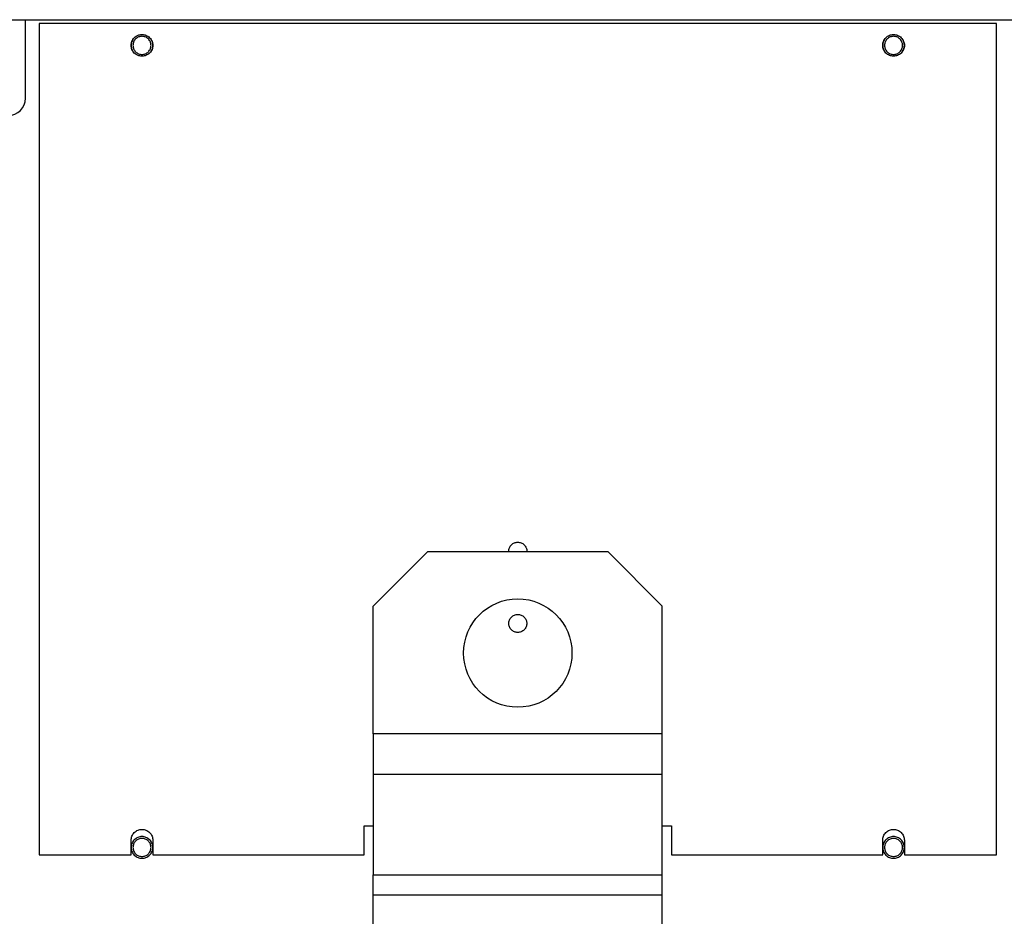
# Paper-space layout 'Sheet2' of a CAD drawing. Units: inches. Extents: x -147 to 301, y 5 to 193.
# Drawn here: x 121 to 131, y 60 to 69 of the extents above; entities that cross this region are included whole.
import ezdxf

# ---------------------------------------------------------------- set-up
doc = ezdxf.new("R2010")
doc.units = ezdxf.units.IN
doc.header["$MEASUREMENT"] = 0

psp = doc.layouts.new('Sheet2')

# ---------------------------------------------------------------- linework, layer by layer
at = {"color": 7, "linetype": 'Continuous', "lineweight": 25, "ltscale": 18}
for p, q in [((117.88217, 69.42368), (134.4491, 69.42368)), ((120.80167, 68.56739), (120.80167, 69.42368)), ((120.9491, 69.38038), (120.9491, 60.32526)), ((131.38217, 69.38038), (120.9491, 69.38038)), ((131.38217, 60.32526), (131.38217, 69.38038)), ((125.18138, 63.62447), (124.59083, 63.03392)), ((127.14989, 63.62447), (125.18138, 63.62447)), ((127.74044, 63.03392), (127.14989, 63.62447)), ((124.59083, 61.64381), (124.59083, 63.03392)), ((127.74044, 61.64381), (127.74044, 63.03392)), ((127.74044, 61.64381), (124.59083, 61.64381)), ((124.59083, 61.64381), (124.59083, 61.19839)), ((127.74044, 61.19839), (127.74044, 61.64381)), ((124.59083, 61.19839), (124.59083, 60.10703)), ((127.74044, 61.19839), (124.59083, 61.19839)), ((127.74044, 60.10703), (127.74044, 61.19839)), ((124.49241, 60.64022), (124.59083, 60.64022)), ((124.49241, 60.32526), (124.49241, 60.64022)), ((127.74044, 60.64022), (127.83886, 60.64022)), ((127.83886, 60.64022), (127.83886, 60.32526)), ((121.95304, 60.32526), (121.95304, 60.48274)), ((122.18926, 60.48274), (122.18926, 60.32526)), ((130.14201, 60.32526), (130.14201, 60.48274)), ((130.37823, 60.48274), (130.37823, 60.32526)), ((120.9491, 60.32526), (121.95304, 60.32526)), ((122.18926, 60.32526), (124.49241, 60.32526)), ((127.83886, 60.32526), (130.14201, 60.32526)), ((130.37823, 60.32526), (131.38217, 60.32526)), ((124.59083, 59.88431), (124.59083, 60.10703)), ((124.59083, 60.10703), (127.74044, 60.10703)), ((127.74044, 59.88431), (127.74044, 60.10703)), ((124.59083, 58.46699), (124.59083, 59.88431)), ((127.74044, 59.88431), (124.59083, 59.88431)), ((127.74044, 58.46699), (127.74044, 59.88431))]:
    psp.add_line(p, q, dxfattribs=at)
at = {"color": 7, "linetype": 'Continuous', "lineweight": 25, "ltscale": 324}
psp.add_circle((126.16564, 62.52211), 0.59055, dxfattribs=at)
psp.add_arc((120.61367, 68.56739), 0.188, 270, 0, dxfattribs=at)
at = {"color": 7, "linetype": 'Continuous', "lineweight": 25, "ltscale": 18}
for points, knots in [([(122.07115, 69.02605), (122.0563, 69.02763), (122.03337, 69.03008), (122.00583, 69.04479), (121.98707, 69.06005), (121.9717, 69.07884), (121.95746, 69.10637), (121.95017, 69.14416), (121.95746, 69.18194), (121.9717, 69.20947), (121.98706, 69.22826), (122.00583, 69.24352), (122.03336, 69.25823), (122.0563, 69.26068), (122.07115, 69.26227)], [0, 0, 0, 0, 0.119721083, 0.184831486, 0.249999704, 0.315110356, 0.380278333, 0.499999565, 0.619721577, 0.684831979, 0.750000197, 0.815110234, 0.880278917, 1, 1, 1, 1]), ([(121.97241, 69.20902), (121.96833, 69.20202), (121.95676, 69.18217), (121.9545, 69.1591), (121.95304, 69.14416)], [0, 0, 0, 0, 0.352420209, 1, 1, 1, 1]), ([(122.16957, 69.14416), (122.16825, 69.15653), (122.16621, 69.17564), (122.15396, 69.19859), (122.14124, 69.21422), (122.12558, 69.22703), (122.10264, 69.23889), (122.07115, 69.24497), (122.03966, 69.23889), (122.01672, 69.22703), (122.00106, 69.21423), (121.98834, 69.19859), (121.97609, 69.17565), (121.97404, 69.15653), (121.97272, 69.14416)], [0, 0, 0, 0, 0.1197219, 0.1848265, 0.25000004, 0.31510525, 0.38027894, 0.50000008, 0.61972123, 0.68482711, 0.75000005, 0.81510526, 0.8802781, 1, 1, 1, 1]), ([(122.07115, 69.26227), (122.086, 69.26068), (122.10893, 69.25823), (122.13646, 69.24353), (122.15523, 69.22827), (122.17059, 69.20947), (122.18483, 69.18195), (122.19212, 69.14416), (122.18483, 69.10637), (122.17059, 69.07885), (122.15524, 69.06006), (122.13647, 69.04479), (122.10893, 69.03008), (122.086, 69.02763), (122.07115, 69.02605)], [0, 0, 0, 0, 0.1197211, 0.18483188, 0.2499996, 0.31511026, 0.38027825, 0.50000028, 0.61972152, 0.68483194, 0.75000016, 0.81511021, 0.8802789, 1, 1, 1, 1]), ([(122.18926, 69.14416), (122.18803, 69.15918), (122.18642, 69.17883), (122.17693, 69.19576), (122.17469, 69.19974)], [0, 0, 0, 0, 0.76441772, 1, 1, 1, 1]), ([(130.26012, 69.02605), (130.24527, 69.02763), (130.22234, 69.03008), (130.19481, 69.04479), (130.17604, 69.06005), (130.16068, 69.07884), (130.14644, 69.10637), (130.13915, 69.14416), (130.14644, 69.18194), (130.16068, 69.20947), (130.17603, 69.22826), (130.1948, 69.24352), (130.22234, 69.25823), (130.24527, 69.26068), (130.26012, 69.26227)], [0, 0, 0, 0, 0.11972147, 0.18483223, 0.25000014, 0.31511079, 0.38027858, 0.49999967, 0.61972153, 0.68483193, 0.7499999, 0.81511055, 0.88027853, 1, 1, 1, 1]), ([(130.16139, 69.20902), (130.15731, 69.20202), (130.14573, 69.18217), (130.14348, 69.1591), (130.14201, 69.14416)], [0, 0, 0, 0, 0.35242135, 1, 1, 1, 1]), ([(130.35855, 69.14416), (130.35723, 69.15653), (130.35519, 69.17564), (130.34293, 69.19859), (130.33022, 69.21422), (130.31455, 69.22703), (130.29162, 69.23889), (130.26012, 69.24497), (130.22864, 69.23889), (130.2057, 69.22703), (130.19004, 69.21423), (130.17732, 69.19859), (130.16506, 69.17565), (130.16302, 69.15653), (130.1617, 69.14416)], [0, 0, 0, 0, 0.11972216, 0.18482702, 0.25000032, 0.3151052, 0.38027893, 0.50000016, 0.61972139, 0.68482647, 0.74999983, 0.81510508, 0.88027775, 1, 1, 1, 1]), ([(130.26012, 69.26227), (130.27498, 69.26068), (130.2979, 69.25823), (130.32544, 69.24353), (130.3442, 69.22827), (130.35957, 69.20947), (130.37381, 69.18195), (130.3811, 69.14416), (130.37381, 69.10637), (130.35957, 69.07885), (130.34421, 69.06006), (130.32544, 69.04479), (130.29791, 69.03008), (130.27498, 69.02763), (130.26012, 69.02605)], [0, 0, 0, 0, 0.119721432, 0.184832529, 0.250000223, 0.315110601, 0.380278557, 0.500000378, 0.61972142, 0.684831982, 0.749999676, 0.815110613, 0.880278568, 1, 1, 1, 1]), ([(130.37823, 69.14416), (130.37701, 69.15918), (130.3754, 69.17884), (130.3659, 69.19576), (130.36367, 69.19974)], [0, 0, 0, 0, 0.7644165, 1, 1, 1, 1]), ([(121.95304, 69.14416), (121.95427, 69.12913), (121.95587, 69.10948), (121.96537, 69.09256), (121.9676, 69.08857)], [0, 0, 0, 0, 0.76442071, 1, 1, 1, 1]), ([(121.97272, 69.14416), (121.97404, 69.13178), (121.97608, 69.11267), (121.98834, 69.08973), (122.00105, 69.07409), (122.01672, 69.06129), (122.03965, 69.04942), (122.07115, 69.04334), (122.10263, 69.04942), (122.12557, 69.06128), (122.14123, 69.07408), (122.15395, 69.08972), (122.16621, 69.11267), (122.16825, 69.13178), (122.16957, 69.14416)], [0, 0, 0, 0, 0.11972123, 0.18482684, 0.24999933, 0.31510468, 0.38027851, 0.49999992, 0.61972133, 0.68482735, 0.75000044, 0.81510579, 0.88027877, 1, 1, 1, 1]), ([(122.16988, 69.0793), (122.17396, 69.08629), (122.18554, 69.10614), (122.18779, 69.12921), (122.18926, 69.14416)], [0, 0, 0, 0, 0.35241717, 1, 1, 1, 1]), ([(130.14201, 69.14416), (130.14324, 69.12913), (130.14485, 69.10948), (130.15434, 69.09256), (130.15658, 69.08857)], [0, 0, 0, 0, 0.764419935, 1, 1, 1, 1]), ([(130.1617, 69.14416), (130.16302, 69.13178), (130.16506, 69.11267), (130.17731, 69.08973), (130.19003, 69.07409), (130.20569, 69.06129), (130.22863, 69.04942), (130.26012, 69.04334), (130.29161, 69.04942), (130.31455, 69.06128), (130.33021, 69.07408), (130.34293, 69.08972), (130.35519, 69.11267), (130.35723, 69.13178), (130.35855, 69.14416)], [0, 0, 0, 0, 0.11972154, 0.1848263, 0.24999971, 0.31510471, 0.38027856, 0.5, 0.61972145, 0.68482707, 0.75000018, 0.81510555, 0.88027855, 1, 1, 1, 1]), ([(130.35886, 69.0793), (130.36294, 69.08629), (130.37451, 69.10614), (130.37677, 69.12921), (130.37823, 69.14416)], [0, 0, 0, 0, 0.35241888, 1, 1, 1, 1]), ([(126.06871, 63.62447), (126.06813, 63.62709), (126.06487, 63.64175), (126.07128, 63.66389), (126.08269, 63.68676), (126.09558, 63.70243), (126.1112, 63.71515), (126.13415, 63.72741), (126.15326, 63.72945), (126.16564, 63.73077)], [0, 0, 0, 0, 0.04946513, 0.27706382, 0.40083325, 0.52473181, 0.64850159, 0.77240114, 1, 1, 1, 1]), ([(126.16564, 63.73077), (126.17801, 63.72945), (126.19712, 63.72741), (126.22007, 63.71515), (126.23568, 63.70244), (126.24858, 63.68676), (126.25999, 63.6639), (126.2664, 63.64175), (126.26314, 63.62709), (126.26256, 63.62447)], [0, 0, 0, 0, 0.22759892, 0.35136757, 0.47526743, 0.59903653, 0.72293611, 0.95053486, 1, 1, 1, 1]), ([(126.16564, 62.74652), (126.15326, 62.74784), (126.13415, 62.74988), (126.11121, 62.76214), (126.09557, 62.77485), (126.08277, 62.79052), (126.0709, 62.81345), (126.06482, 62.84494), (126.0709, 62.87643), (126.08276, 62.89937), (126.09556, 62.91503), (126.1112, 62.92775), (126.13415, 62.94001), (126.15326, 62.94205), (126.16564, 62.94337)], [0, 0, 0, 0, 0.11972137, 0.18482651, 0.24999995, 0.31510528, 0.38027865, 0.50000002, 0.6197214, 0.68482611, 0.74999992, 0.81510495, 0.88027854, 1, 1, 1, 1]), ([(126.16564, 62.94337), (126.17801, 62.94205), (126.19712, 62.94001), (126.22006, 62.92775), (126.2357, 62.91504), (126.2485, 62.89937), (126.26037, 62.87644), (126.26645, 62.84494), (126.26037, 62.81346), (126.24851, 62.79052), (126.23571, 62.77486), (126.22007, 62.76214), (126.19713, 62.74988), (126.17801, 62.74784), (126.16564, 62.74652)], [0, 0, 0, 0, 0.11972148, 0.18482621, 0.24999966, 0.31510501, 0.38027861, 0.5, 0.6197214, 0.68482613, 0.75000025, 0.81510522, 0.88027861, 1, 1, 1, 1]), ([(121.95304, 60.48274), (121.95462, 60.49759), (121.95707, 60.52052), (121.97178, 60.54805), (121.98704, 60.56682), (122.00583, 60.58218), (122.03336, 60.59642), (122.07115, 60.60372), (122.10893, 60.59642), (122.13646, 60.58219), (122.15525, 60.56683), (122.17051, 60.54806), (122.18522, 60.52053), (122.18767, 60.49759), (122.18926, 60.48274)], [0, 0, 0, 0, 0.11972202, 0.18483243, 0.25000065, 0.3151107, 0.38027902, 0.50000011, 0.61972121, 0.68483162, 0.74999934, 0.81510999, 0.88027798, 1, 1, 1, 1]), ([(122.18926, 60.404), (122.18767, 60.41885), (122.18522, 60.44178), (122.17052, 60.46931), (122.15526, 60.48808), (122.13646, 60.50344), (122.10894, 60.51768), (122.07115, 60.52498), (122.03336, 60.51768), (122.00584, 60.50345), (121.98705, 60.48809), (121.97178, 60.46932), (121.95707, 60.44179), (121.95462, 60.41885), (121.95304, 60.404)], [0, 0, 0, 0, 0.11972235, 0.18483265, 0.25000048, 0.31511062, 0.38027814, 0.50000034, 0.61972098, 0.68483199, 0.74999981, 0.81511007, 0.88027795, 1, 1, 1, 1]), ([(130.14201, 60.48274), (130.1436, 60.49759), (130.14605, 60.52052), (130.16075, 60.54805), (130.17601, 60.56682), (130.19481, 60.58218), (130.22233, 60.59642), (130.26012, 60.60372), (130.29791, 60.59642), (130.32543, 60.58219), (130.34422, 60.56683), (130.35949, 60.54806), (130.3742, 60.52053), (130.37665, 60.49759), (130.37823, 60.48274)], [0, 0, 0, 0, 0.11972184, 0.18483224, 0.25000019, 0.31511084, 0.38027844, 0.49999989, 0.61972135, 0.68483209, 0.7499998, 0.81511019, 0.88027816, 1, 1, 1, 1]), ([(130.37823, 60.404), (130.37665, 60.41885), (130.3742, 60.44178), (130.35949, 60.46931), (130.34423, 60.48808), (130.32544, 60.50344), (130.29791, 60.51768), (130.26012, 60.52498), (130.22234, 60.51768), (130.19482, 60.50345), (130.17602, 60.48809), (130.16076, 60.46932), (130.14605, 60.44179), (130.1436, 60.41885), (130.14201, 60.404)], [0, 0, 0, 0, 0.11972208, 0.18483235, 0.2500004, 0.31511082, 0.38027866, 0.50000003, 0.6197214, 0.68483203, 0.74999952, 0.81511025, 0.88027792, 1, 1, 1, 1]), ([(121.95304, 60.404), (121.95462, 60.38915), (121.95707, 60.36622), (121.97178, 60.33869), (121.98704, 60.31992), (122.00583, 60.30456), (122.03336, 60.29032), (122.07115, 60.28302), (122.10893, 60.29032), (122.13645, 60.30455), (122.15525, 60.31991), (122.17051, 60.33868), (122.18522, 60.36621), (122.18767, 60.38915), (122.18926, 60.404)], [0, 0, 0, 0, 0.11972073, 0.18483186, 0.24999982, 0.31510958, 0.380279, 0.49999973, 0.61972202, 0.68483174, 0.74999969, 0.8151117, 0.88027898, 1, 1, 1, 1]), ([(122.16957, 60.404), (122.16825, 60.41638), (122.16621, 60.43548), (122.15396, 60.45843), (122.14124, 60.47407), (122.12558, 60.48687), (122.10264, 60.49874), (122.07115, 60.50481), (122.03966, 60.49874), (122.01672, 60.48687), (122.00106, 60.47407), (121.98834, 60.45843), (121.97609, 60.43549), (121.97404, 60.41638), (121.97272, 60.404)], [0, 0, 0, 0, 0.11972097, 0.18482641, 0.24999996, 0.31510517, 0.38027885, 0.5, 0.61972115, 0.68482659, 0.75000014, 0.81510534, 0.88027903, 1, 1, 1, 1]), ([(121.97272, 60.404), (121.97404, 60.39162), (121.97608, 60.37252), (121.98834, 60.34957), (122.00105, 60.33393), (122.01672, 60.32113), (122.03965, 60.30926), (122.07115, 60.30319), (122.10263, 60.30926), (122.12557, 60.32113), (122.14123, 60.33393), (122.15395, 60.34957), (122.16621, 60.37251), (122.16825, 60.39162), (122.16957, 60.404)], [0, 0, 0, 0, 0.11972134, 0.18482618, 0.24999872, 0.31510414, 0.38027803, 0.49999973, 0.61972143, 0.68482708, 0.75000083, 0.81510476, 0.88027866, 1, 1, 1, 1]), ([(130.14201, 60.404), (130.1436, 60.38915), (130.14605, 60.36622), (130.16075, 60.33869), (130.17601, 60.31992), (130.19481, 60.30456), (130.22233, 60.29032), (130.26012, 60.28302), (130.29791, 60.29032), (130.32543, 60.30455), (130.34422, 60.31991), (130.35949, 60.33868), (130.3742, 60.36621), (130.37665, 60.38915), (130.37823, 60.404)], [0, 0, 0, 0, 0.11972079, 0.18483192, 0.25000011, 0.31511049, 0.38027849, 0.49999999, 0.61972148, 0.68483226, 0.7499999, 0.81511139, 0.88027921, 1, 1, 1, 1]), ([(130.35855, 60.404), (130.35723, 60.41638), (130.35519, 60.43548), (130.34293, 60.45843), (130.33022, 60.47407), (130.31455, 60.48687), (130.29162, 60.49874), (130.26012, 60.50481), (130.22864, 60.49874), (130.2057, 60.48687), (130.19004, 60.47407), (130.17732, 60.45843), (130.16506, 60.43549), (130.16302, 60.41638), (130.1617, 60.404)], [0, 0, 0, 0, 0.11972123, 0.18482694, 0.25000023, 0.31510511, 0.38027885, 0.50000008, 0.61972131, 0.68482595, 0.74999991, 0.81510517, 0.88027868, 1, 1, 1, 1]), ([(130.1617, 60.404), (130.16302, 60.39162), (130.16506, 60.37252), (130.17731, 60.34957), (130.19003, 60.33394), (130.20569, 60.32113), (130.22863, 60.30926), (130.26012, 60.30319), (130.29161, 60.30926), (130.31455, 60.32113), (130.33021, 60.33393), (130.34293, 60.34957), (130.35519, 60.37251), (130.35723, 60.39162), (130.35855, 60.404)], [0, 0, 0, 0, 0.11972165, 0.18482563, 0.2499991, 0.31510416, 0.38027807, 0.49999981, 0.61972155, 0.6848268, 0.75000057, 0.81510453, 0.88027844, 1, 1, 1, 1])]:
    psp.add_open_spline(points, degree=3, knots=knots, dxfattribs=at)

doc.saveas('drawing.dxf')
